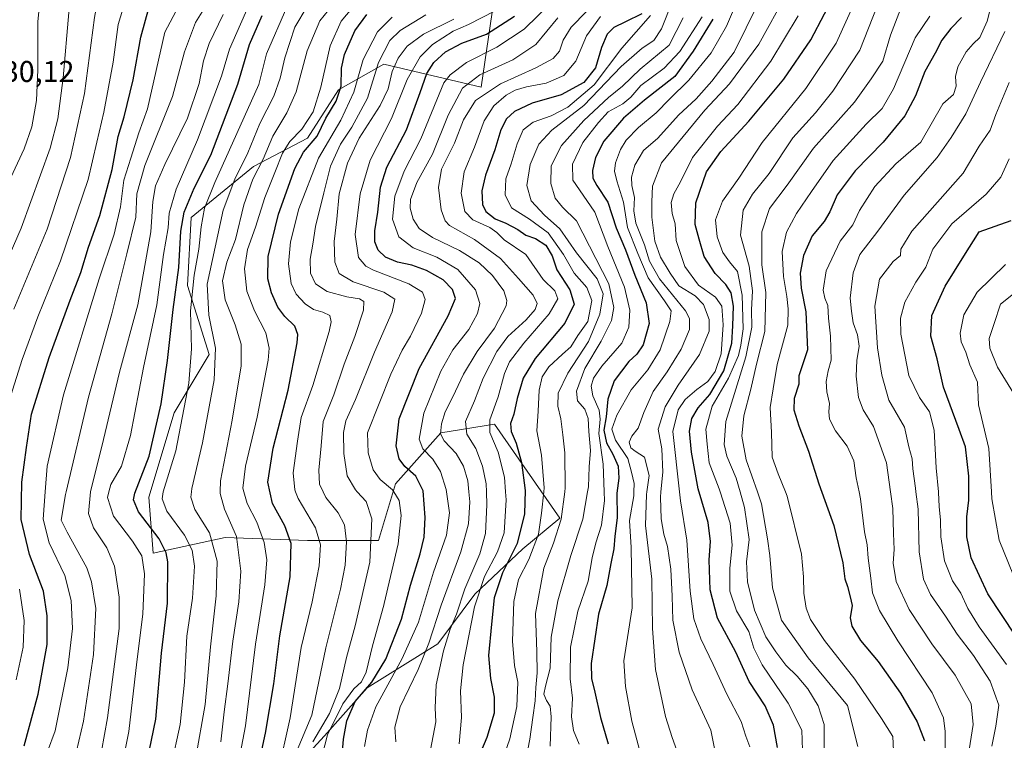
# Model space of a CAD drawing. Units: metres. Extents: x 606617 to 610039, y 4782477 to 4784844.
# Drawn here: x 606781 to 607109, y 4783954 to 4784194 of the extents above; entities that cross this region are included whole.
import ezdxf

# ---------------------------------------------------------------- set-up
doc = ezdxf.new("R2010")
doc.units = ezdxf.units.M
doc.header["$MEASUREMENT"] = 0
for name, color, linetype, lineweight in [('Arbolado forestal CxS', 92, 'Continuous', 0), ('Curva de nivel maestra', 30, 'Continuous', 30), ('Curva de nivel normal', 30, 'Continuous', 0), ('Pastizal CxS', 92, 'Continuous', 0), ('Rótulo de punto de cota en terreno', 7, 'Continuous', 0)]:
    doc.layers.add(name, color=color, linetype=linetype, lineweight=lineweight)
doc.styles.add('Style-Arial', font='txt')

msp = doc.modelspace()

# ---------------------------------------------------------------- linework, layer by layer
at = {"layer": 'Arbolado forestal CxS', "color": 92, "linetype": 'Continuous', "lineweight": 0}
for points in [[(606871.6313, 4783943.3395, 541.411), (606882.9661, 4783955.6195, 530.3168), (606897.1347, 4783971.6779, 526.5222), (606920.7533, 4783986.3675, 514.0615), (606933.0289, 4784002.8501, 504.9607), (606949.0873, 4784017.9637, 499.3499), (606961.3685, 4784028.2569, 491.8589), (606939.6383, 4784059.5259, 505.0014), (606921.6907, 4784056.6929, 516.0064), (606906.5775, 4784039.6893, 528.8434), (606900.9107, 4784020.7969, 535.034), (606877.2949, 4784020.7967, 547.8379), (606849.9009, 4784021.7417, 563.2948), (606825.8551, 4784016.5703, 578.0901), (606824.4161, 4784035.2671, 573.2245), (606832.8967, 4784063.3041, 573.6107), (606844.5435, 4784082.7295, 567.1879), (606837.3535, 4784105.7415, 573.0879), (606838.5607, 4784128.4817, 573.2432), (606859.3415, 4784145.4847, 562.8186), (606877.2883, 4784154.9307, 551.5819), (606887.6781, 4784170.9891, 550.2326), (606902.7917, 4784179.4905, 539.2301), (606935.1215, 4784171.9003, 512.5984), (606939.4347, 4784200.6649, 533.5098)], [(606939.4347, 4784200.6649, 533.5098), (606935.1215, 4784171.9003, 512.5984), (606902.7917, 4784179.4905, 539.2301), (606887.6781, 4784170.9891, 550.2326), (606877.2883, 4784154.9307, 551.5819), (606859.3415, 4784145.4847, 562.8186), (606838.5607, 4784128.4817, 573.2432), (606837.3535, 4784105.7415, 573.0879), (606844.5435, 4784082.7295, 567.1879), (606832.8967, 4784063.3041, 573.6107), (606824.4161, 4784035.2671, 573.2245), (606825.8551, 4784016.5703, 578.0901), (606849.9009, 4784021.7417, 563.2948), (606877.2949, 4784020.7967, 547.8379), (606900.9107, 4784020.7969, 535.034), (606906.5775, 4784039.6893, 528.8434), (606921.6907, 4784056.6929, 516.0064), (606939.6383, 4784059.5259, 505.0014), (606961.3685, 4784028.2569, 491.8589), (606949.0873, 4784017.9637, 499.3499), (606933.0289, 4784002.8501, 504.9607), (606920.7533, 4783986.3675, 514.0615), (606897.1347, 4783971.6779, 526.5222), (606882.9661, 4783955.6195, 530.3168), (606871.6313, 4783943.3395, 541.411)]]:
    msp.add_polyline3d(points, dxfattribs=at)
at = {"layer": 'Curva de nivel maestra', "color": 30, "linetype": 'Continuous', "lineweight": 30, "flags": 128}
for points, elevation in [([(607033.9, 4783951.8001), (607032.59, 4783959.2501), (607029.83, 4783965.6101), (607024.42, 4783973.8201), (607020.03, 4783983.5501), (607013.96, 4783994.9301), (607011.42, 4784004.3001), (607011.17, 4784014.3501), (607011.62, 4784020.4101), (607010.78, 4784026.7401), (607007.52, 4784037.9801), (607005.21, 4784050.1701), (607004.61, 4784057.2401), (607005.33, 4784061.4901), (607007.43, 4784064.9401), (607011.32, 4784069.4101), (607016.02, 4784077.3701), (607018.65, 4784086.5501), (607018.97, 4784092.2801), (607019.28, 4784098.9301), (607018.52, 4784103.3301), (607016.68, 4784106.1301), (607013.08, 4784109.7401), (607009.5, 4784115.4801), (607007.84, 4784121.2501), (607006.52, 4784126.0701), (607006.72, 4784133.3601), (607010.28, 4784143.6201), (607015.04, 4784150.4801), (607024.34, 4784160.5901), (607036.05, 4784174.5801), (607044.98, 4784187.7101), (607054.07, 4784205.0501)], 450), ([(606782.92, 4783952.3001), (606787.52, 4783969.5701), (606790.58, 4783986.1001), (606790.62, 4783995.6901), (606789.35, 4784003.8401), (606784.71, 4784016.1201), (606781.86, 4784027.7201), (606782.1, 4784040.2201), (606783.65, 4784051.8101), (606785.4, 4784062.9001), (606791.25, 4784081.8001), (606798.19, 4784100.8901), (606801.81, 4784110.0801), (606804.37, 4784118.5701), (606808.14, 4784129.0901), (606812.19, 4784144.4401), (606814.22, 4784155.4401), (606816.22, 4784162.0401), (606819.23, 4784174.2901), (606821.73, 4784188.5001), (606824.55, 4784198.6601)], 600), ([(606823.2, 4783943.9401), (606826.79, 4783961.1701), (606828.69, 4783983.1701), (606830.66, 4783999.8301), (606830.74, 4784013.6801), (606830.26, 4784016.6101), (606827.84, 4784021.3601), (606821, 4784030.2801), (606819.31, 4784034.2901), (606819.79, 4784036.5501), (606824.6, 4784048.8401), (606828.58, 4784066.2701), (606830.7, 4784080.8101), (606832.5, 4784097.7701), (606834.47, 4784111.8001), (606835.15, 4784123.9001), (606836.26, 4784130.2401), (606839.59, 4784138.2001), (606845.05, 4784149.1701), (606854.08, 4784172.9001), (606857.98, 4784186.1401), (606862.18, 4784195.7601)], 575), ([(606858.12, 4783932.2201), (606863.27, 4783956.5301), (606866.06, 4783973.0201), (606868.05, 4783989.0101), (606871.54, 4784008.6601), (606871.88, 4784019.7201), (606869.78, 4784025.6201), (606865.7, 4784033.1501), (606864.06, 4784040.2501), (606865.83, 4784051.5501), (606870.84, 4784070.8301), (606873.88, 4784086.6701), (606874.05, 4784089.4001), (606873.12, 4784092.2401), (606869.78, 4784095.4501), (606867.46, 4784098.5901), (606865.28, 4784103.3101), (606864.05, 4784107.9901), (606864.17, 4784115.4301), (606867.65, 4784129.5801), (606873.04, 4784144.8201), (606875.96, 4784150.2601), (606880.58, 4784155.5701), (606883.42, 4784161.5001), (606886.82, 4784167.2401), (606888.54, 4784172.1701), (606888.69, 4784178.2201), (606889.62, 4784182.7801), (606893.1, 4784190.7101), (606897.04, 4784196.1301)], 550), ([(606887.13, 4783926.6001), (606889.28, 4783954.5301), (606890.38, 4783960.6401), (606893.2, 4783967.0601), (606898.69, 4783973.6001), (606903.39, 4783981.2001), (606908.63, 4783994.5801), (606911.63, 4784005.9301), (606914.87, 4784016.2701), (606916.13, 4784021.9301), (606916.51, 4784028.4301), (606915.82, 4784037.3801), (606913.43, 4784042.2601), (606909.71, 4784045.4201), (606907.87, 4784047.9401), (606906.86, 4784052.2701), (606907.84, 4784061.2701), (606914.51, 4784078.1201), (606924.21, 4784095.6401), (606926.63, 4784101.4601), (606925.63, 4784104.4701), (606922.5, 4784107.7001), (606916.97, 4784110.8201), (606912.08, 4784112.5501), (606907.28, 4784113.5701), (606903.34, 4784115.1801), (606900.82, 4784117.5901), (606899.74, 4784120.2701), (606899.7, 4784124.0201), (606900.76, 4784130.2601), (606901.62, 4784138.5901), (606903.76, 4784145.2601), (606910.33, 4784157.6101), (606914.79, 4784170.1301), (606917.1, 4784176.4701), (606919.43, 4784180.0901), (606923.26, 4784183.6601), (606928.76, 4784186.5901), (606936.93, 4784189.6001), (606946.27, 4784195.5401)], 525), ([(606988.69, 4784196.3701), (606983.28, 4784193.6201), (606979.38, 4784191.7601), (606977.12, 4784189.5101), (606975.28, 4784185.0801), (606973.3, 4784178.2801), (606969.43, 4784173.4801), (606961.85, 4784169.3501), (606952.11, 4784166.5401), (606946.32, 4784163.7701), (606943.66, 4784161.3401), (606941.7, 4784157.6101), (606939.67, 4784151.0101), (606936.64, 4784142.5901), (606935.37, 4784137.3401), (606935.6, 4784132.7601), (606936.77, 4784130.4601), (606939.88, 4784128.0001), (606943.37, 4784126.5501), (606947.37, 4784124.4101), (606950.08, 4784122.5801), (606953.32, 4784121.4901), (606956.75, 4784119.2501), (606958.87, 4784115.6601), (606960.38, 4784110.9501), (606964.74, 4784104.2701), (606966.2, 4784099.5001), (606963.01, 4784093.2001), (606953.13, 4784081.4401), (606949.2, 4784074.9201), (606947.15, 4784068.1001), (606946, 4784062.9301), (606944.97, 4784059.7301), (606945.2, 4784057.1301), (606946.87, 4784053.2301), (606948.62, 4784046.7701), (606949.86, 4784037.4401), (606949.65, 4784029.7001), (606947.17, 4784019.7501), (606942.32, 4784009.9601), (606939.51, 4784001.6901), (606938.64, 4783992.8301), (606937.62, 4783982.4101), (606938.26, 4783974.7601), (606939.55, 4783968.6001), (606939.53, 4783963.1801), (606937.01, 4783955.0601), (606930.77, 4783940.0601)], 500), ([(607012.31, 4784194.5101), (607005.83, 4784183.9201), (606999.75, 4784175.3801), (606989.62, 4784167.5501), (606982.63, 4784161.5301), (606976.09, 4784153.9001), (606973.24, 4784148.4701), (606972.25, 4784144.0801), (606972.42, 4784141.5901), (606973.76, 4784139.0501), (606977.4, 4784133.5801), (606980.2, 4784125.0401), (606983.27, 4784117.6201), (606986.36, 4784109.2501), (606990.1, 4784100.0101), (606991.15, 4784093.0801), (606989.2, 4784085.9701), (606987.09, 4784082.8901), (606984.36, 4784080.4501), (606979.5, 4784074.0001), (606977.34, 4784067.8501), (606976.79, 4784062.0001), (606976, 4784057.5201), (606976.88, 4784053.2901), (606979.07, 4784049.5201), (606980.79, 4784045.5901), (606981.05, 4784041.6001), (606980.4, 4784036.6001), (606980.52, 4784028.3101), (606979.65, 4784022.1801), (606979.35, 4784018.0001), (606978.36, 4784013.1101), (606977.08, 4784005.7401), (606974.31, 4783996.2001), (606971.77, 4783979.7401), (606971.98, 4783974.7701), (606973.08, 4783970.2701), (606974.98, 4783961.7501), (606977.51, 4783953.0001)], 475), ([(607095.18, 4784195.1401), (607091.64, 4784191.4101), (607088.63, 4784187.5901), (607086.43, 4784183.2601), (607083.01, 4784177.0501), (607079.9, 4784169.0001), (607076.3, 4784162.2801), (607069.06, 4784153.4901), (607059.83, 4784143.9701), (607053.78, 4784135.9401), (607051.36, 4784130.2701), (607049.41, 4784127.1001), (607045.42, 4784122.2801), (607042.51, 4784115.7701), (607041.48, 4784109.9301), (607041.76, 4784104.9301), (607043.31, 4784096.9801), (607043.86, 4784084.3701), (607041.06, 4784075.6701), (607040.96, 4784072.9001), (607039.48, 4784068.1101), (607039.34, 4784064.3201), (607040.98, 4784059.0001), (607044.2, 4784050.5801), (607047.66, 4784039.6601), (607052.69, 4784025.8201), (607055.63, 4784013.2901), (607056.3, 4784007.9801), (607057.25, 4784005.4301), (607058.13, 4784001.9901), (607058.78, 4783999.1301), (607058.16, 4783995.0101), (607058.64, 4783992.1601), (607061.58, 4783987.4301), (607067.44, 4783980.4801), (607074.86, 4783969.9101), (607080.42, 4783960.2801), (607082.84, 4783953.9401)], 425), ([(607113.35, 4783988.9001), (607103.94, 4784002.9501), (607098.41, 4784015.0101), (607097, 4784021.9701), (607096.94, 4784028.6801), (607097.7, 4784034.2001), (607097.65, 4784042.2001), (607096.49, 4784052.0001), (607094.45, 4784057.7901), (607089.19, 4784071.8901), (607087.08, 4784081.3001), (607085.04, 4784088.8801), (607085.34, 4784095.7901), (607089.79, 4784105.5001), (607095.94, 4784115.5001), (607101.09, 4784123.6501), (607111.74, 4784127.4901)], 400)]:
    msp.add_lwpolyline(points, dxfattribs=dict(at, elevation=elevation))
at = {"layer": 'Curva de nivel normal', "color": 30, "linetype": 'Continuous', "lineweight": 0, "flags": 128}
for points, elevation in [([(606778.51, 4784141.72), (606782.89, 4784151.35), (606785.49, 4784158.63), (606786.98, 4784167.38), (606787.46, 4784177.61), (606787.43, 4784193.64), (606788.3, 4784203.01), (606790.41, 4784209.89), (606795.76, 4784222.45), (606801.25, 4784232.13), (606807.1, 4784239.65), (606816.1, 4784246.97), (606833.77, 4784258.61), (606839.84, 4784263.35), (606841.77, 4784265.94), (606856.88, 4784292.31), (606863.06, 4784305.61), (606866.25, 4784311.63), (606869.61, 4784316.32), (606877.1, 4784324.73), (606892.1, 4784341.24), (606905.32, 4784358.56)], 620), ([(606772.65, 4784103.83), (606781.86, 4784124.93), (606791.54, 4784151.49), (606794.13, 4784161.28), (606795.89, 4784174.96), (606797.75, 4784196.72), (606800.16, 4784208.81), (606802.88, 4784215.48), (606807.42, 4784223.48), (606812.76, 4784230.92), (606818.35, 4784236.43), (606827.87, 4784243.63), (606834.46, 4784247.77), (606841.66, 4784251.59), (606845.59, 4784255.15), (606847.72, 4784258.59), (606856.17, 4784275.92), (606864.04, 4784289.64), (606868.86, 4784300.81), (606874.54, 4784310.3), (606888.87, 4784327.6), (606901.32, 4784340.89), (606912.98, 4784355.88)], 615), ([(606777.78, 4784066.94), (606782.24, 4784081.07), (606787.51, 4784095.35), (606795.04, 4784113.95), (606804.18, 4784141.1), (606807.17, 4784153.49), (606809.49, 4784163.55), (606812.58, 4784180.21), (606814.28, 4784192.78), (606816.94, 4784201.71), (606822.16, 4784212.6), (606827.62, 4784220.53), (606836.51, 4784228.08), (606850, 4784236.59), (606856.27, 4784242.26), (606860.75, 4784250.55), (606865.04, 4784262.74), (606870.12, 4784275.24), (606878.99, 4784292.54), (606887, 4784305.32), (606895.88, 4784315.25), (606905.47, 4784323), (606913.68, 4784332.08), (606928.04, 4784353.26)], 605), ([(606779.46, 4784097.93), (606790.53, 4784124.56), (606798.38, 4784148.44), (606803.01, 4784169.78), (606806.35, 4784195.11), (606807.34, 4784200.63), (606809.99, 4784208.24), (606816.86, 4784220.35), (606823.88, 4784229.21), (606832.94, 4784235.92), (606845.74, 4784243.13), (606852.49, 4784248.69), (606855.79, 4784255.55), (606860.85, 4784269.89), (606865.51, 4784280.08), (606871.24, 4784290.19), (606877.76, 4784302.45), (606888, 4784316.63), (606895.53, 4784324.68), (606903.15, 4784331.49), (606909.97, 4784339.59), (606919.53, 4784352.48)], 610), ([(606785.59, 4783936.68), (606793.22, 4783957.36), (606797.48, 4783978.3), (606799, 4783991.49), (606798.6, 4784000.76), (606796.42, 4784009.06), (606791.23, 4784019.94), (606789.23, 4784027.86), (606789.9048, 4784036.9469), (606790.54, 4784045.5), (606796.01, 4784069.33), (606807.92, 4784108), (606812.9, 4784122.87), (606815.02, 4784132), (606816.14, 4784140.92), (606818.42, 4784148.26), (606821.14, 4784156.64), (606824.02, 4784164.64), (606829.77, 4784190.26), (606839.81, 4784209.14)], 595), ([(606800.34, 4783950.5), (606802.62, 4783960.52), (606806.02, 4783982.8), (606806.8, 4783998.07), (606805.36, 4784007.02), (606803.8, 4784011.64), (606797.24, 4784023.59), (606795.18, 4784027.54), (606796.66, 4784036.15), (606796.8499, 4784036.9469), (606804.38, 4784068.54), (606812.17, 4784096.34), (606817.16, 4784116.33), (606820.08, 4784128.58), (606820.47, 4784136.29), (606823.15, 4784145.78), (606832.31, 4784168.78), (606836.32, 4784183.7), (606839.95, 4784193.45), (606850.04, 4784209.55)], 590), ([(607061.56, 4784204.52), (607053.43, 4784186.5), (607043.35, 4784171.38), (607028.8, 4784153.4), (607020.99, 4784141.52), (607015.58, 4784133.83), (607013.26, 4784127.68), (607013.79, 4784122.02), (607015.71, 4784116.77), (607017.94, 4784113.67), (607020.6, 4784110.46), (607022.17, 4784102.56), (607022.48, 4784091.27), (607021.65, 4784085.93), (607020.95, 4784082.43), (607017.58, 4784074.89), (607012.16, 4784065.6), (607010.06, 4784057.86), (607010.44, 4784052.84), (607011.12, 4784046.63), (607014.47, 4784037.98), (607014.7995, 4784036.9469), (607018.1, 4784026.6), (607018.85, 4784019.21), (607017.98, 4784011.6), (607017.97, 4784003.93), (607020.24, 4783997.37), (607024.33, 4783990.48), (607025.97, 4783984.92), (607028.82, 4783979.34), (607037.41, 4783966.6), (607042, 4783957.52), (607042.28, 4783950.91)], 445), ([(607049.47, 4783951.56), (607049.44, 4783959.43), (607047.47, 4783965.61), (607044.04, 4783971.28), (607040.46, 4783975.51), (607036.66, 4783979.27), (607033.37, 4783983.7), (607029.98, 4783988.65), (607026.28, 4783997.6), (607023.92, 4784006.96), (607023.61, 4784013.71), (607024.47, 4784021.13), (607022.94, 4784031.73), (607021.4442, 4784036.9469), (607020.11, 4784041.6), (607016.98, 4784048.91), (607016.09, 4784052.78), (607016.67, 4784060.44), (607023.37, 4784082.01), (607025.37, 4784091.92), (607025.19, 4784097.68), (607025.59, 4784103.94), (607024.46, 4784112.17), (607021.54, 4784122.51), (607022.5, 4784130.91), (607025.56, 4784136.26), (607031.1, 4784143.1), (607039.04, 4784154.96), (607046.58, 4784163.35), (607052.37, 4784170.59), (607061.32, 4784184.26), (607070.04, 4784206.33)], 440), ([(606816.59, 4783950.94), (606817.79, 4783957.14), (606820.48, 4783980.37), (606822.47, 4783996.18), (606822.96, 4784009.65), (606822.07, 4784015.61), (606819.04, 4784020.6), (606812.69, 4784028.93), (606810.65, 4784035.14), (606811.1164, 4784036.9469), (606811.76, 4784039.44), (606815.38, 4784045.6), (606818.33, 4784055.78), (606822.69, 4784078.4), (606827.07, 4784099.3), (606829.37, 4784116.09), (606830.9, 4784124.97), (606831.21, 4784129.93), (606833.58, 4784137.93), (606840.66, 4784154.35), (606848.6, 4784175.54), (606851.31, 4784184.56), (606859.13, 4784202.37)], 580), ([(606848.42, 4783953.61), (606849.56, 4783963.61), (606850.81, 4783972.94), (606852.46, 4783987.2), (606854.41, 4784000.37), (606855.07, 4784010.57), (606853.62, 4784022.12), (606849.66, 4784031.16), (606848.17, 4784036.49), (606848.1911, 4784036.9469), (606848.36, 4784040.61), (606852.26, 4784060.93), (606855.26, 4784079), (606855.22, 4784086.26), (606853.16, 4784092.66), (606849.82, 4784100.95), (606849.04, 4784107.35), (606850.48, 4784113.59), (606853.3, 4784121.13), (606856.08, 4784132.65), (606859.09, 4784141.26), (606862.52, 4784147.9), (606865.71, 4784155.56), (606870.43, 4784163.28), (606873.49, 4784170.29), (606877.24, 4784184), (606881.41, 4784193.96), (606888.66, 4784203.02)], 560), ([(606853.62, 4783943.17), (606856.69, 4783959), (606859.99, 4783986.16), (606863.13, 4784005.97), (606863.79, 4784014.29), (606862.91, 4784020.08), (606860.4, 4784026.9), (606857.23, 4784033.06), (606856.1401, 4784036.9469), (606855.8, 4784038.16), (606856.64, 4784045.58), (606860.57, 4784061.93), (606864.2, 4784080.88), (606864.48, 4784084.83), (606863.44, 4784089.94), (606859.67, 4784097.27), (606857.1, 4784103.93), (606856.37, 4784111.27), (606857.37, 4784117.74), (606859.96, 4784125.16), (606863.07, 4784135.07), (606866.46, 4784143.42), (606869.01, 4784149.88), (606871.42, 4784153.75), (606875.47, 4784157.92), (606879.14, 4784163.65), (606881.72, 4784171.84), (606884.84, 4784185.65), (606888.47, 4784193.92), (606894.42, 4784200.92)], 555), ([(606896.28, 4783952.06), (606897.32, 4783957.58), (606900.05, 4783965.3), (606902.7599, 4783970.2702), (606908.85, 4783981.44), (606914.25, 4783993.6), (606919.27, 4784010.27), (606923.62, 4784022.6), (606924.67, 4784030.02), (606923.6535, 4784036.9469), (606923.54, 4784037.72), (606921.66, 4784043.82), (606919.03, 4784047.85), (606915.7, 4784051.3), (606914.48, 4784054.58), (606916.11, 4784063.18), (606921.72, 4784077.24), (606925.75, 4784084.27), (606931.08, 4784091.13), (606933.98, 4784096.4), (606934.7, 4784099.8), (606933.24, 4784104.31), (606927.43, 4784111.07), (606920.38, 4784115.22), (606912.53, 4784118.32), (606907.73, 4784122.04), (606905.64, 4784127.92), (606906.45, 4784135.6), (606909.56, 4784143.92), (606915.06, 4784154.61), (606920.36, 4784167.66), (606922.72, 4784173.28), (606924.83, 4784175.99), (606930.3, 4784180.14), (606940.43, 4784185.19), (606949.52, 4784191.26), (606958.8, 4784200.31)], 520), ([(606948.77, 4783940.75), (606951.39, 4783954.51), (606952.37, 4783961.75), (606953.2, 4783967.28), (606953.34, 4783971.79), (606953.86, 4783976.7), (606953.74, 4783983.71), (606953.25, 4783996.42), (606956.08, 4784011.6), (606959.27, 4784019.93), (606961.77, 4784027.93), (606963.017, 4784036.9469), (606963.2, 4784038.27), (606963.05, 4784049.96), (606962.34, 4784055.94), (606961.74, 4784061.27), (606960.68, 4784065.6), (606960.79, 4784069.93), (606963.99, 4784076.6), (606970.94, 4784087.08), (606974.73, 4784096.17), (606975.78, 4784102.97), (606973.8, 4784108.04), (606966.95, 4784116.64), (606961.35, 4784124.68), (606956.3, 4784129.18), (606951.81, 4784133.97), (606950.43, 4784139.09), (606951.49, 4784146.08), (606954.34, 4784152.87), (606958.66, 4784157.52), (606969.42, 4784165.8), (606981.76, 4784178.79), (606988.76, 4784184.86), (606992.69, 4784187.39), (606995.26, 4784191.33), (606998.93, 4784200.5)], 490), ([(606988.23, 4783949.81), (606985.38, 4783960.52), (606983.22, 4783972.1), (606982.7, 4783980.63), (606985.5, 4783998.36), (606985.2, 4784018.46), (606984.62, 4784027.47), (606985.98, 4784035.61), (606986.0311, 4784036.9469), (606986.14, 4784039.8), (606985.25, 4784043.57), (606984.01, 4784048.15), (606979.97, 4784054.17), (606978.76, 4784057.83), (606980.32, 4784062.6), (606985.18, 4784070.96), (606990.69, 4784077.66), (606994.76, 4784084.35), (606998.08, 4784093.79), (606998.43, 4784097.32), (606996.2, 4784100.71), (606990.85, 4784108.36), (606987.39, 4784116.49), (606983.88, 4784125.08), (606982.58, 4784133.52), (606980.42, 4784140.65), (606979.57, 4784143.92), (606979.96, 4784146.71), (606981.54, 4784151.06), (606983.51, 4784154.19), (606987.58, 4784158.4), (606993.45, 4784163.37), (606997.96, 4784167.92), (607004.32, 4784174.26), (607011.82, 4784183.34), (607016.92, 4784192.24), (607021.36, 4784202.67)], 470), ([(607013.14, 4783950.38), (607011.66, 4783957.57), (607005.5, 4783970.95), (607001.17, 4783983.51), (606999, 4783994.23), (606998.8, 4784002.18), (606998.39, 4784011.27), (606997.3, 4784018.76), (606996.06, 4784022.87), (606995.1, 4784027.94), (606994.9, 4784035.25), (606995.0724, 4784036.9469), (606995.74, 4784043.52), (606995.36, 4784051.27), (606994.15, 4784057.93), (606996.43, 4784065.27), (607000.79, 4784072.57), (607007.94, 4784082.81), (607011.09, 4784090.57), (607011.12, 4784094.38), (607009.22, 4784099.45), (607006.48, 4784102.29), (607000.98, 4784105.66), (606998.09, 4784109.93), (606994.93, 4784115.26), (606993.08, 4784120.57), (606992.08, 4784128.59), (606992.04, 4784133.68), (606992.26, 4784138.9), (606995.29, 4784146.67), (607009.65, 4784164.18), (607017.96, 4784172.96), (607027.68, 4784186.26), (607036.94, 4784202.98)], 460), ([(607075.97, 4784200.76), (607071.6, 4784189.21), (607069, 4784180.59), (607065.14, 4784174.63), (607059.51, 4784166.86), (607045.86, 4784151.52), (607037.16, 4784139.26), (607031.25, 4784131.45), (607028.64, 4784123.65), (607028.68, 4784112.66), (607030.04, 4784103.47), (607029.68, 4784090.4), (607026.96, 4784079.57), (607024.99, 4784071.18), (607022.68, 4784062.27), (607021.97, 4784055.6), (607023.5, 4784047.69), (607027.2075, 4784036.9469), (607028.58, 4784032.97), (607030.54, 4784021.36), (607031.33, 4784015.74), (607032.2, 4784005), (607035.2, 4783994.16), (607044.16, 4783981.65), (607057.2, 4783965.72), (607060.66, 4783952.11)], 435), ([(607089.76, 4783938.32), (607089.81, 4783957.12), (607089.16, 4783961.63), (607085.46, 4783969.94), (607074, 4783987.32), (607067.84, 4783997.49), (607065.54, 4784003.32), (607065.03, 4784008.27), (607064.12, 4784014.93), (607063.75, 4784019.27), (607062.92, 4784023.69), (607061.56, 4784034.64), (607061.0757, 4784036.9469), (607060.08, 4784041.69), (607059.35, 4784047.34), (607057.06, 4784052.21), (607053.19, 4784057.32), (607051.25, 4784061.21), (607050.98, 4784063.67), (607051.21, 4784066.43), (607050.32, 4784070.37), (607050.08, 4784073.77), (607050.83, 4784077.27), (607051.76, 4784080.93), (607051.6, 4784088.85), (607050.85, 4784094.92), (607050.7, 4784099.14), (607049.65, 4784101.58), (607049.11, 4784104.21), (607050.11, 4784110.65), (607054.82, 4784120.52), (607058.98, 4784125.95), (607061.18, 4784130.75), (607066.29, 4784138.73), (607073.37, 4784146.35), (607081.62, 4784153.59), (607089.03, 4784166.37), (607092.5, 4784169.47), (607093.44, 4784172.23), (607093.21, 4784175.4), (607093.98, 4784178.63), (607096.81, 4784183.71), (607099.12, 4784186.32), (607101.35, 4784188.4), (607103.78, 4784193.92), (607105.51, 4784200.92)], 420), ([(606831.83, 4783945.61), (606834.83, 4783959.49), (606836.32, 4783973.56), (606837.12, 4783988.84), (606838.99, 4784001.6), (606839.61, 4784012.26), (606838.9, 4784017.57), (606836.28, 4784022.59), (606830.42, 4784030.6), (606828.92, 4784034.64), (606829.265, 4784036.9469), (606829.27, 4784036.98), (606833.4, 4784050.71), (606837.76, 4784073.26), (606838.68, 4784084.7), (606838.37, 4784097.3), (606839.56, 4784109.25), (606841.1, 4784117.83), (606841.87, 4784125.31), (606843.04, 4784131.6), (606846.46, 4784140.1), (606861.1, 4784172.82), (606863.67, 4784182.94), (606870.38, 4784198.52)], 570), ([(606839.97, 4783947.87), (606843.22, 4783966.12), (606844.96, 4783985.37), (606846.91, 4784002.35), (606847.16, 4784013.93), (606844.64, 4784023.35), (606839.79, 4784031.05), (606838.48, 4784035.24), (606838.6368, 4784036.9469), (606838.74, 4784038.07), (606842.35, 4784053.38), (606846.19, 4784074.29), (606846.64, 4784084.84), (606844.43, 4784095.93), (606843.92, 4784106.16), (606849.23, 4784130.93), (606853.06, 4784141.26), (606857.4, 4784149.96), (606861.45, 4784159.76), (606866.05, 4784168.83), (606868.18, 4784174.86), (606869.71, 4784181.63), (606873.07, 4784191.88), (606877.18, 4784198.76)], 565), ([(606881.34, 4783945.61), (606884, 4783955.94), (606889.04, 4783966.28), (606892.76, 4783971.28), (606895.26, 4783973.61), (606896.83, 4783976.87), (606899, 4783985.65), (606902.7599, 4783999.2688), (606902.89, 4783999.74), (606907.46, 4784019.71), (606908.57, 4784029.07), (606907.81, 4784034.12), (606906.0965, 4784036.9469), (606905.64, 4784037.7), (606901.48, 4784041.12), (606899.2, 4784044.37), (606897.52, 4784050.02), (606897.26, 4784056.7), (606905.05, 4784076.18), (606908.84, 4784084.24), (606911.65, 4784088.84), (606915.31, 4784096.56), (606916.55, 4784101.11), (606915.6, 4784103.59), (606911.02, 4784106.33), (606899.28, 4784110.88), (606896.72, 4784112.24), (606894.28, 4784115.05), (606893.22, 4784122.77), (606894.84, 4784136.35), (606898.2, 4784147.57), (606905.27, 4784161.42), (606910.54, 4784174.45), (606914.81, 4784182.02), (606918.97, 4784186.09), (606925.87, 4784190.55), (606930.98, 4784192.79), (606939.83, 4784197.27)], 530), ([(606918.3, 4783950.94), (606920.06, 4783960.38), (606919.84, 4783965.04), (606920.21, 4783972.66), (606922.58, 4783984.03), (606924.84, 4783991.21), (606926.92, 4783996.27), (606929.68, 4784004.7), (606934.75, 4784016.35), (606936.66, 4784023.06), (606937.11, 4784032.7), (606936.9075, 4784036.9469), (606936.78, 4784039.62), (606935.6, 4784045.6), (606933.37, 4784051.42), (606930.44, 4784056.2), (606929.93, 4784060.42), (606932.99, 4784067.35), (606935.82, 4784074.84), (606940.43, 4784083.76), (606944.1, 4784088.72), (606950.17, 4784094.37), (606953.2, 4784097.79), (606953.82, 4784099.73), (606952.55, 4784102.57), (606947.61, 4784108.11), (606941.56, 4784114.73), (606932.92, 4784121.08), (606924.66, 4784125.82), (606923.18, 4784127.31), (606921.82, 4784130.99), (606920.96, 4784138.47), (606921.95, 4784144.53), (606926.29, 4784153.18), (606929.31, 4784160.94), (606933.3, 4784167.41), (606941.6, 4784173.04), (606953.43, 4784178.27), (606959.19, 4784181.45), (606961.24, 4784183.92), (606962.51, 4784187.59), (606965.16, 4784191.92), (606970.31, 4784197.11)], 510), ([(607027.45, 4784199.75), (607019.46, 4784183.59), (607012.03, 4784173.93), (607006.84, 4784167.96), (607000.93, 4784162.6), (606994.04, 4784154.88), (606989.31, 4784150.73), (606986.4, 4784145.88), (606985.28, 4784141.91), (606985.32, 4784139.14), (606986.3, 4784135.14), (606986.01, 4784130.71), (606986.65, 4784126.56), (606989.6, 4784119.32), (606991.22, 4784113.9), (606994.61, 4784107.96), (607003.2, 4784097.27), (607004.58, 4784094.74), (607004.61, 4784091.12), (607001.81, 4784084.5), (606997.11, 4784076.99), (606992.46, 4784070.39), (606989.37, 4784063.44), (606987.5, 4784058.18), (606985.32, 4784055.6), (606984.46, 4784053.58), (606985, 4784051.65), (606986.49, 4784050.52), (606989.61, 4784048.5), (606991.12, 4784042.47), (606990.3894, 4784036.9469), (606990.28, 4784036.12), (606989.9, 4784025.74), (606992.02, 4784007.86), (606992.24, 4783991.42), (606993.22, 4783977.74), (606996.58, 4783962.1), (606998.79, 4783955.13), (607000.81, 4783949.6)], 465), ([(606808.68, 4783950.6), (606810.72, 4783961.61), (606812.98, 4783979.57), (606814.59, 4783991.46), (606814.58, 4784001.88), (606813.02, 4784012.22), (606810.5, 4784018.33), (606806, 4784024.98), (606804.34, 4784029.79), (606805.0557, 4784036.9469), (606805.06, 4784036.99), (606809.36, 4784054.45), (606814.65, 4784076.93), (606820.73, 4784099.27), (606825.1, 4784123.68), (606825.79, 4784133.8), (606826.64, 4784138.94), (606829.72, 4784146.07), (606837.38, 4784161.59), (606841.25, 4784173.1), (606842.67, 4784180.61), (606844.58, 4784186.45), (606849.24, 4784196.08)], 585), ([(606867.4, 4783943.26), (606871.49, 4783961.63), (606875.24, 4783985.12), (606878.86, 4784000.3), (606881.23, 4784012.36), (606881.68, 4784019.28), (606879.93, 4784024.98), (606874.24, 4784034.74), (606873.3557, 4784036.9469), (606873.07, 4784037.66), (606872.54, 4784043.37), (606873.97, 4784053.89), (606875.17, 4784061.8), (606879.04, 4784072.39), (606884.48, 4784090.45), (606885.18, 4784093.67), (606884.79, 4784095.76), (606882.37, 4784096.9), (606879.27, 4784097.77), (606876.54, 4784099.63), (606873.5, 4784102.89), (606871.86, 4784106.46), (606871, 4784113.04), (606871.59, 4784120.34), (606874.43, 4784131.3), (606881, 4784148.24), (606888.36, 4784160.84), (606892.7, 4784170.24), (606895.81, 4784181.12), (606900.59, 4784190.29), (606905.47, 4784195.23)], 545), ([(606873.35, 4783949.53), (606878.76, 4783962.51), (606883.41, 4783984.98), (606888.28, 4784004.6), (606889.84, 4784012.51), (606890.33, 4784020.38), (606889.69, 4784026.02), (606887.52, 4784030.02), (606883.44, 4784035.1), (606882.5605, 4784036.9469), (606881.34, 4784039.51), (606881.03, 4784044.2), (606881.87, 4784052.37), (606882.56, 4784060.39), (606886.11, 4784069.27), (606889.56, 4784079.54), (606893.08, 4784088.82), (606895.94, 4784097.58), (606896.03, 4784100.49), (606894.6, 4784101.31), (606890.43, 4784102), (606883.87, 4784103.81), (606879.99, 4784106.36), (606878.32, 4784109.86), (606878.24, 4784114.59), (606879.1, 4784119.6), (606879.98, 4784125.47), (606882.8, 4784136.64), (606885.02, 4784145.59), (606888.3, 4784152.92), (606892.13, 4784158.59), (606897.28, 4784168.2), (606901.01, 4784180.15), (606904.72, 4784187.4), (606908.19, 4784190.81), (606916.78, 4784196.04)], 540), ([(606879.12, 4783953.61), (606884.6, 4783963.11), (606887.98, 4783971.46), (606890.28, 4783981.78), (606893.18, 4783992.34), (606898.02, 4784013.54), (606898.72, 4784027.98), (606896.85, 4784033.72), (606893.8872, 4784036.9469), (606893.26, 4784037.63), (606890.56, 4784042.3), (606889.44, 4784049.74), (606889.32, 4784056.82), (606890.07, 4784060.66), (606893.27, 4784067.79), (606899.67, 4784083.59), (606905.48, 4784096.98), (606906.4, 4784101.23), (606902.76, 4784103.59), (606892.56, 4784106.99), (606887.86, 4784109.74), (606886.4, 4784113.5), (606886.22, 4784120.38), (606887.1, 4784127.9), (606887.9, 4784136.3), (606890.62, 4784146.59), (606894.49, 4784154.92), (606901.57, 4784165.77), (606904.18, 4784171.3), (606905.54, 4784177.1), (606907.47, 4784181.59), (606910.53, 4784185.57), (606915.94, 4784189.57), (606926.05, 4784194.6)], 535), ([(606906.75, 4783953.66), (606906.39, 4783958.56), (606908.16, 4783965.29), (606914.16, 4783977.75), (606917.78, 4783986.56), (606921.89, 4783999.27), (606928.34, 4784017.04), (606930.92, 4784026.37), (606931.43, 4784033.65), (606931.0891, 4784036.9469), (606930.7, 4784040.71), (606929.3, 4784045.54), (606926.79, 4784049.75), (606922.81, 4784053.94), (606921.61, 4784056.33), (606921.9, 4784059.66), (606923.19, 4784063.68), (606925.72, 4784068.7), (606929.24, 4784076.16), (606933.82, 4784083.72), (606939.58, 4784091.6), (606943.48, 4784098.96), (606943.74, 4784100.8), (606942.72, 4784103.99), (606938.94, 4784109.11), (606934.45, 4784113.29), (606927.9, 4784117.4), (606918.93, 4784121.76), (606914.52, 4784124.81), (606912.52, 4784127.85), (606911.55, 4784131.51), (606911.6, 4784134.45), (606913.73, 4784140.11), (606918.94, 4784149.53), (606924.21, 4784162.57), (606928.96, 4784171.56), (606934.77, 4784175.96), (606945.77, 4784181.01), (606953.33, 4784186.12), (606960.67, 4784194.98)], 515), ([(606927.88, 4783952.97), (606928.66, 4783961.78), (606928.26, 4783970.61), (606929.13, 4783979.34), (606933, 4783998.63), (606936.28, 4784008.78), (606940.58, 4784017.04), (606942.8, 4784023.27), (606943.45, 4784034.3), (606943.2537, 4784036.9469), (606942.89, 4784041.85), (606940.83, 4784050.25), (606938.04, 4784056.82), (606938.06, 4784061.02), (606940.84, 4784068.71), (606942.97, 4784076.45), (606944.64, 4784080.27), (606949.36, 4784086.6), (606957.83, 4784096.27), (606960.73, 4784101.27), (606959.76, 4784103.97), (606955.8, 4784107.73), (606950, 4784116.13), (606942.86, 4784120.98), (606940.38, 4784123.46), (606938.05, 4784125.12), (606932.43, 4784127.69), (606929.73, 4784130.49), (606928.5, 4784136.56), (606929.51, 4784143.67), (606932.92, 4784151.9), (606936.18, 4784160.61), (606939.41, 4784165.68), (606943.48, 4784169.18), (606946.54, 4784170.91), (606950.25, 4784171.95), (606956.83, 4784173.16), (606962.71, 4784175.74), (606966.68, 4784180.57), (606970.22, 4784189), (606974.89, 4784195.4)], 505), ([(606940.79, 4783943.43), (606944.73, 4783954.62), (606947.09, 4783965.42), (606947.38, 4783973.56), (606946.32, 4783979.11), (606945.62, 4783987.26), (606946.03, 4784000.47), (606947.58, 4784007.78), (606951.07, 4784014.43), (606954.29, 4784022.84), (606955.32, 4784029.9), (606956.064, 4784036.9469), (606956.21, 4784038.33), (606955.3, 4784049.2), (606953.76, 4784057.33), (606954.2, 4784063.93), (606954.48, 4784070.93), (606955.5, 4784075.36), (606957.77, 4784078.65), (606962.25, 4784082.89), (606965.05, 4784085.31), (606967.42, 4784089.13), (606970.66, 4784093.79), (606972.05, 4784100.72), (606970.42, 4784105.15), (606966.13, 4784109.84), (606962.65, 4784116.06), (606957.46, 4784123.29), (606951.29, 4784127.92), (606945.26, 4784131.66), (606943.12, 4784135.94), (606943.41, 4784141.31), (606945.19, 4784146.35), (606947.14, 4784153.03), (606949.2, 4784157.63), (606952.48, 4784160.18), (606958.53, 4784162.37), (606964.1, 4784165.24), (606972.82, 4784172.61), (606981.99, 4784184.9), (606991.55, 4784195.72)], 495), ([(606958.15, 4783952.21), (606958.53, 4783961.94), (606958.2, 4783965.56), (606956.94, 4783967.43), (606956.1, 4783969.56), (606956.56, 4783972.21), (606958.17, 4783978.16), (606958.53, 4783988.5), (606960.71, 4784000.63), (606965.01, 4784015.76), (606969, 4784027.83), (606970.5881, 4784036.9469), (606970.89, 4784038.68), (606971.2, 4784045.38), (606971.57, 4784050.8), (606970.99, 4784057.07), (606970.81, 4784061.42), (606969.66, 4784064.51), (606967.32, 4784067.28), (606966.93, 4784070.6), (606969.74, 4784078.06), (606975.16, 4784087.17), (606978.59, 4784094.09), (606979.32, 4784098.47), (606977.66, 4784106.27), (606966.9, 4784127.3), (606962.23, 4784131.89), (606959.86, 4784134.85), (606958.39, 4784139.72), (606958.51, 4784145.68), (606961.91, 4784152.46), (606969.35, 4784160.75), (606977.6, 4784168.44), (606982.27, 4784172.26), (606988.11, 4784177.92), (606997.8, 4784185.92), (607002.51, 4784194.98)], 485), ([(606967.77, 4783952.92), (606965.96, 4783957.42), (606965.26, 4783962.01), (606965.62, 4783968.22), (606964.83, 4783974.66), (606964.93, 4783985.2), (606967.33, 4783997.17), (606970.77, 4784007.27), (606972.18, 4784014.96), (606973.33, 4784020.04), (606975.24, 4784025.86), (606976.27, 4784034.05), (606976.1654, 4784036.9469), (606975.83, 4784046.23), (606974.36, 4784056.45), (606974.86, 4784061.25), (606974.5, 4784064.2), (606972.36, 4784069.01), (606971.81, 4784072.19), (606972.59, 4784074.93), (606975.37, 4784078.83), (606982.02, 4784086.6), (606984.41, 4784091.93), (606984.75, 4784097.6), (606982.91, 4784105.23), (606977.41, 4784118.78), (606973.08, 4784130.24), (606969.15, 4784135.84), (606965.75, 4784140.9), (606965.6, 4784146.17), (606969.07, 4784153.47), (606974.28, 4784160.12), (606977.53, 4784163.63), (606982.37, 4784166.32), (606985.09, 4784168.54), (606988.42, 4784172.4), (606996.16, 4784178.16), (607001.39, 4784183.75), (607008.75, 4784195.33)], 480), ([(607040.8, 4784195.64), (607031.72, 4784180.57), (607020.68, 4784166.06), (607013.93, 4784158.84), (607005.54, 4784148.4), (607001.63, 4784140.37), (606999.37, 4784136.36), (606998.42, 4784133.38), (606998.78, 4784129.78), (606999.77, 4784126.32), (607000.1, 4784120.75), (607003.03, 4784112.15), (607007.6, 4784105.9), (607013.25, 4784101.93), (607015.3, 4784098.93), (607015.77, 4784092.65), (607015.11, 4784083), (607013.11, 4784077.05), (607010.64, 4784073.74), (607007, 4784071.11), (607003.18, 4784067.82), (607000.86, 4784064.31), (606998.98, 4784057.07), (607001.2285, 4784036.9469), (607001.56, 4784033.98), (607003.72, 4784020.93), (607004.83, 4784003.91), (607006.08, 4783994.65), (607008.36, 4783987.96), (607012.48, 4783979.41), (607017.01, 4783969.56), (607021.81, 4783960.4), (607023.38, 4783955.58), (607024.73, 4783951.97)], 455), ([(607072.55, 4783950.7), (607072.37, 4783955.46), (607068.51, 4783961.46), (607059.7, 4783974.5), (607049.55, 4783987.39), (607044.94, 4783994.44), (607043.41, 4783998.25), (607042.65, 4784003.16), (607042.51, 4784008.69), (607041.91, 4784016.25), (607037.09, 4784035.6), (607036.5498, 4784036.9469), (607034.13, 4784042.98), (607032.09, 4784048.6), (607031.94, 4784056.8), (607031.47, 4784065.06), (607032.42, 4784071.31), (607033.81, 4784079.42), (607037.34, 4784092.54), (607037.47, 4784097.94), (607037.06, 4784102.08), (607035.92, 4784108.73), (607035.44, 4784117.05), (607036.91, 4784123.6), (607040.25, 4784129.78), (607045.23, 4784137.15), (607052.42, 4784147.41), (607063.41, 4784159.6), (607068.82, 4784164.72), (607072.58, 4784171.36), (607079.77, 4784188.32), (607084.66, 4784195.58)], 430), ([(607097.77, 4783950.97), (607099.08, 4783959.45), (607098.46, 4783966.38), (607093.09, 4783975.88), (607085.33, 4783986.3), (607077.76, 4783997.82), (607073.46, 4784007.06), (607072.49, 4784013.26), (607072.79, 4784017.78), (607072.56, 4784023.14), (607072.28, 4784031.49), (607071.5369, 4784036.9469), (607070.21, 4784046.69), (607065.89, 4784058.79), (607062.44, 4784064.28), (607060.9, 4784068.41), (607060.09, 4784075.6), (607060.3, 4784080.81), (607061.07, 4784085.58), (607060.52, 4784089.37), (607059.12, 4784093.3), (607058.61, 4784097.22), (607058.1, 4784101.6), (607059.06, 4784109.99), (607061.33, 4784116.1), (607067.34, 4784123.9), (607076.09, 4784135.92), (607087.09, 4784148.43), (607091.76, 4784155.1), (607096.64, 4784162.97), (607101.52, 4784173.49), (607109.64, 4784190.46)], 415), ([(607105.36, 4783952.21), (607106.62, 4783958.88), (607107.68, 4783965.85), (607104.78, 4783973.92), (607099.16, 4783982.48), (607093.8, 4783989.51), (607089.85, 4783995.52), (607084.9, 4784002.73), (607082.52, 4784007.86), (607081.15, 4784017), (607080.8, 4784031.2), (607080.0104, 4784036.9469), (607079.83, 4784038.26), (607079.04, 4784044.61), (607078.79, 4784047.96), (607077.64, 4784051.94), (607076.17, 4784058.59), (607071.05, 4784067.56), (607068.65, 4784075.83), (607067.18, 4784085.04), (607066.28, 4784098.87), (607067.89, 4784107.89), (607072.47, 4784113.8), (607074.86, 4784115.8), (607074.99, 4784117.93), (607078.61, 4784123.93), (607095.73, 4784143.26), (607101.14, 4784152.26), (607104.77, 4784157.59), (607106.67, 4784162.75), (607111.06, 4784173.41)], 410), ([(607110.22, 4783979.41), (607101.11, 4783991.96), (607097.27, 4783998.11), (607095.02, 4784003.2), (607092.2, 4784007.34), (607089.59, 4784013.95), (607088.35, 4784021.94), (607088.23, 4784027.53), (607087.8, 4784032.08), (607087.55, 4784036.81), (607087.5365, 4784036.9469), (607086.74, 4784045.04), (607086.14, 4784057.6), (607084.56, 4784063.64), (607081.2, 4784068.41), (607077.64, 4784075.81), (607075.02, 4784089.52), (607074.87, 4784094.91), (607076.38, 4784100.19), (607079.99, 4784106.93), (607083.34, 4784111.93), (607085.61, 4784117.93), (607091.97, 4784126.27), (607103.47, 4784136.26), (607108.28, 4784141.92), (607111.09, 4784148)], 405), ([(607113.99, 4784005.6), (607107.8, 4784020.91), (607105.33, 4784034.63), (607105.185, 4784036.9469), (607104.28, 4784051.41), (607100.84, 4784065.97), (607100.49, 4784073.6), (607097.99, 4784079.27), (607096.69, 4784083.55), (607095.12, 4784086.98), (607094.72, 4784089.9), (607095.95, 4784095.97), (607100.43, 4784103.55), (607109.91, 4784112.78)], 395), ([(607112.57, 4784069.87), (607107.2, 4784078.52), (607104.6, 4784084.83), (607104.48, 4784088.11), (607106.04, 4784093.11), (607108.16, 4784099.6), (607118.51, 4784107.75)], 390), ([(606780.29, 4783974.28), (606782.55, 4783985.27), (606782.86, 4783994.06), (606781.36, 4784004.51)], 605)]:
    msp.add_lwpolyline(points, dxfattribs=dict(at, elevation=elevation))
at = {"layer": 'Pastizal CxS', "color": 92, "linetype": 'Continuous', "lineweight": 0}
msp.add_polyline3d([(606939.4347, 4784200.6649, 533.5098), (606935.1215, 4784171.9003, 512.5984), (606902.7917, 4784179.4905, 539.2301), (606887.6781, 4784170.9891, 550.2326), (606877.2883, 4784154.9307, 551.5819), (606859.3415, 4784145.4847, 562.8186), (606838.5607, 4784128.4817, 573.2432), (606837.3535, 4784105.7415, 573.0879), (606844.5435, 4784082.7295, 567.1879), (606832.8967, 4784063.3041, 573.6107), (606824.4161, 4784035.2671, 573.2245), (606825.8551, 4784016.5703, 578.0901), (606849.9009, 4784021.7417, 563.2948), (606877.2949, 4784020.7967, 547.8379), (606900.9107, 4784020.7969, 535.034), (606906.5775, 4784039.6893, 528.8434), (606921.6907, 4784056.6929, 516.0064), (606939.6383, 4784059.5259, 505.0014), (606961.3685, 4784028.2569, 491.8589), (606949.0873, 4784017.9637, 499.3499), (606933.0289, 4784002.8501, 504.9607), (606920.7533, 4783986.3675, 514.0615), (606897.1347, 4783971.6779, 526.5222), (606882.9661, 4783955.6195, 530.3168), (606871.6313, 4783943.3395, 541.411)], dxfattribs=at)
msp.add_polyline3d([(606939.4347, 4784200.6649, 533.5098), (606935.1215, 4784171.9003, 512.5984), (606902.7917, 4784179.4905, 539.2301), (606887.6781, 4784170.9891, 550.2326), (606877.2883, 4784154.9307, 551.5819), (606859.3415, 4784145.4847, 562.8186), (606838.5607, 4784128.4817, 573.2432), (606837.3535, 4784105.7415, 573.0879), (606844.5435, 4784082.7295, 567.1879), (606832.8967, 4784063.3041, 573.6107), (606824.4161, 4784035.2671, 573.2245), (606825.8551, 4784016.5703, 578.0901), (606849.9009, 4784021.7417, 563.2948), (606877.2949, 4784020.7967, 547.8379), (606900.9107, 4784020.7969, 535.034), (606906.5775, 4784039.6893, 528.8434), (606921.6907, 4784056.6929, 516.0064), (606939.6383, 4784059.5259, 505.0014), (606961.3685, 4784028.2569, 491.8589), (606949.0873, 4784017.9637, 499.3499), (606933.0289, 4784002.8501, 504.9607), (606920.7533, 4783986.3675, 514.0615), (606897.1347, 4783971.6779, 526.5222), (606882.9661, 4783955.6195, 530.3168), (606871.6313, 4783943.3395, 541.411)], dxfattribs=at)

# ---------------------------------------------------------------- texts
at = {"layer": 'Rótulo de punto de cota en terreno', "color": 7, "linetype": 'Continuous', "lineweight": 0, "style": 'Style-Arial'}
msp.add_text('630,12', height=7, dxfattribs=at).set_placement((606770.5078, 4784173.6078))

doc.saveas('drawing.dxf')
